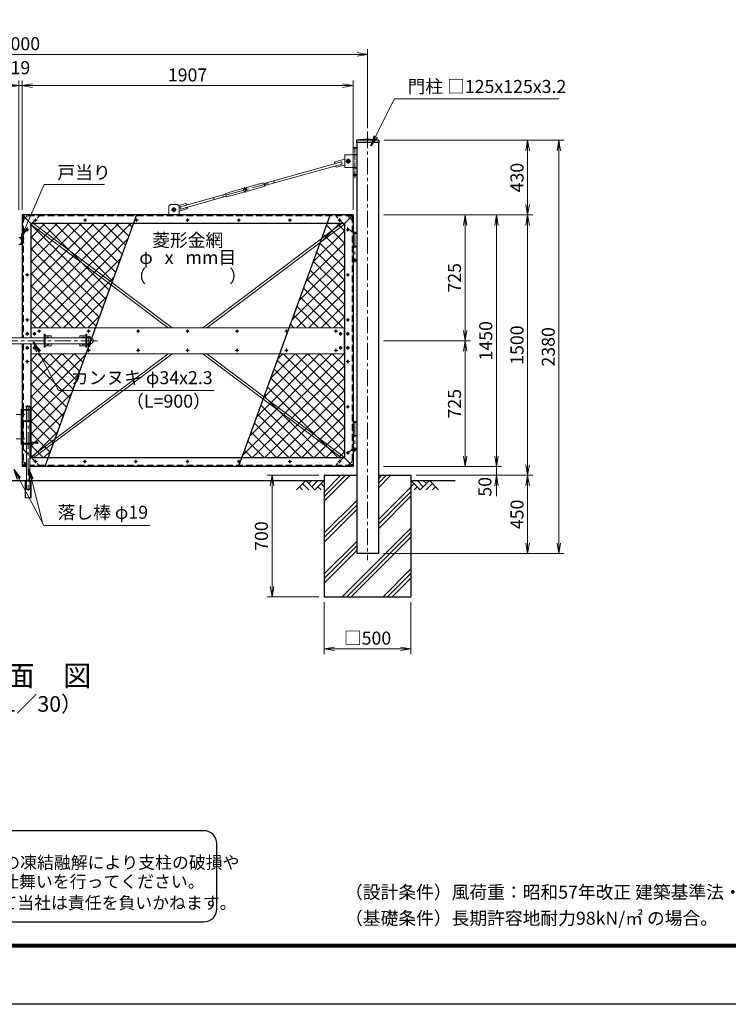
# Model space of a CAD drawing. Units: millimetres. Extents: x 0 to 12600, y 0 to 8910.
# Drawn here: x 3927 to 8009, y 0 to 5672 of the extents above; entities that cross this region are included whole.
import ezdxf
from ezdxf.enums import TextEntityAlignment as Align

# ---------------------------------------------------------------- set-up
doc = ezdxf.new("R2010")
doc.units = ezdxf.units.MM
doc.header["$LTSCALE"] = 3
doc.header["$MEASUREMENT"] = 0
doc.linetypes.add('CENTER', pattern=[50.8, 31.75, -6.35, 6.35, -6.35])
doc.linetypes.add('DASHED', pattern=[19.05, 12.7, -6.35])
doc.layers.get('Defpoints').update_dxf_attribs({"color": 8})
for name, color, linetype in [('D-BGD', 7, 'Continuous'), ('D-STR1', 1, 'Continuous'), ('D-STR4', 7, 'Continuous'), ('D-TTL', 2, 'Continuous'), ('D-TTL-TXT', 7, 'Continuous')]:
    doc.layers.add(name, color=color, linetype=linetype)
for name, color, linetype, lineweight in [('D-BMK', 2, 'CENTER', 13), ('D-DCR-HCH', 7, 'Continuous', 13), ('D-STR-DIM', 7, 'Continuous', 13), ('D-STR-TXT', 7, 'Continuous', 13), ('D-STR2', 7, 'Continuous', 13), ('D-STR3', 3, 'Continuous', 13)]:
    doc.layers.add(name, color=color, linetype=linetype, lineweight=lineweight)
doc.styles.add('ゴシック', font='txt')
doc.dimstyles.new('STYLE', dxfattribs={"dimscale": 30, "dimtxt": 2.5, "dimasz": 2, "dimexe": 1, "dimexo": 1, "dimgap": 0.8, "dimtad": 1, "dimdsep": 46, "dimtxsty": 'ゴシック', "dimblk": 'OPEN', "dimcen": 1e-08, "dimclrd": 256, "dimclre": 256, "dimclrt": 256, "dimadec": 0, "dimazin": 2, "dimtfac": 1, "dimtmove": 2, "dimatfit": 3, "dimldrblk": 'OPEN', "dimfxl": 1, "dimtolj": 1, "dimtzin": 0, "dimlwd": -1, "dimlwe": -1, "dimarcsym": 0})
pattern_1 = [(45, (-1, 8910), (-35.35534, 35.35534), []), (135, (-1, 8910), (-35.35534, -35.35534), [])]

# ---------------------------------------------------------------- blocks, each defined once
blk = doc.blocks.new('_Open')
at = {"color": 0, "linetype": 'ByBlock', "lineweight": -2}
for p, q in [((-1, 0.167), (0, 0)), ((-1, -0.167), (0, 0)), ((0, 0), (-1, 0))]:
    blk.add_line(p, q, dxfattribs=at)
blk = doc.blocks.new('*D4')
at = {"layer": 'D-STR-DIM', "transparency": 16777216}
for p, q in [((5650.9, 3047.2), (5350.9, 3047.2)), ((5380.9, 2987.2), (5380.9, 2407.2)), ((5650.9, 2347.2), (5350.9, 2347.2))]:
    blk.add_line(p, q, dxfattribs=at)
at = {"layer": 'Defpoints', "color": 0, "transparency": 16777216}
for p in [(5680.9, 3047.2), (5380.9, 2347.2), (5680.9, 2347.2)]:
    blk.add_point(p, dxfattribs=at)
at = {"layer": 'D-STR-DIM', "transparency": 16777216, "xscale": 60, "yscale": 60, "zscale": 60}
for p, rotation in [((5380.9, 3047.2), 90), ((5380.9, 2347.2), 270)]:
    blk.add_blockref('_Open', p, dxfattribs=dict(at, rotation=rotation))
at = {"layer": 'D-STR-DIM', "transparency": 16777216, "insert": (5319.4, 2697.2), "char_height": 75, "attachment_point": 5, "rotation": 90, "style": 'ゴシック'}
blk.add_mtext('\\A1;700', dxfattribs=at)
blk = doc.blocks.new('*D5')
at = {"layer": 'D-STR-DIM', "transparency": 16777216}
for p, q in [((5680.9, 2317.2), (5680.9, 2017.2)), ((6180.9, 2317.2), (6180.9, 2017.2)), ((5740.9, 2047.2), (6120.9, 2047.2))]:
    blk.add_line(p, q, dxfattribs=at)
at = {"layer": 'Defpoints', "color": 0, "transparency": 16777216}
for p in [(5680.9, 2347.2), (6180.9, 2347.2), (6180.9, 2047.2)]:
    blk.add_point(p, dxfattribs=at)
at = {"layer": 'D-STR-DIM', "transparency": 16777216, "xscale": 60, "yscale": 60, "zscale": 60, "rotation": 180}
blk.add_blockref('_Open', (5680.9, 2047.2), dxfattribs=at)
at = {"layer": 'D-STR-DIM', "transparency": 16777216, "xscale": 60, "yscale": 60, "zscale": 60}
blk.add_blockref('_Open', (6180.9, 2047.2), dxfattribs=at)
at = {"layer": 'D-STR-DIM', "transparency": 16777216, "insert": (5930.9, 2109.4), "char_height": 75, "attachment_point": 5, "style": 'ゴシック'}
blk.add_mtext('\\A1;□500', dxfattribs=at)
blk = doc.blocks.new('*D1')
at = {"layer": 'D-STR-DIM', "transparency": 16777216}
for p, q in [((6023.4, 3822.2), (6523.4, 3822.2)), ((6493.4, 3157.2), (6493.4, 3762.2)), ((6023.4, 3097.2), (6523.4, 3097.2))]:
    blk.add_line(p, q, dxfattribs=at)
at = {"layer": 'Defpoints', "color": 0, "transparency": 16777216}
for p in [(5993.4, 3822.2), (6493.4, 3822.2), (5993.4, 3097.2)]:
    blk.add_point(p, dxfattribs=at)
at = {"layer": 'D-STR-DIM', "transparency": 16777216, "xscale": 60, "yscale": 60, "zscale": 60}
for p, rotation in [((6493.4, 3822.2), 90), ((6493.4, 3097.2), 270)]:
    blk.add_blockref('_Open', p, dxfattribs=dict(at, rotation=rotation))
at = {"layer": 'D-STR-DIM', "transparency": 16777216, "insert": (6431.9, 3459.7), "char_height": 75, "attachment_point": 5, "rotation": 90, "style": 'ゴシック'}
blk.add_mtext('\\A1;725', dxfattribs=at)
blk = doc.blocks.new('*D2')
at = {"layer": 'D-STR-DIM', "transparency": 16777216}
for p, q in [((6023.4, 4547.2), (6523.4, 4547.2)), ((6493.4, 3882.2), (6493.4, 4487.2)), ((6043.4, 3822.2), (6523.4, 3822.2))]:
    blk.add_line(p, q, dxfattribs=at)
at = {"layer": 'Defpoints', "color": 0, "transparency": 16777216}
for p in [(5993.4, 4547.2), (6493.4, 4547.2), (6013.4, 3822.2)]:
    blk.add_point(p, dxfattribs=at)
at = {"layer": 'D-STR-DIM', "transparency": 16777216, "xscale": 60, "yscale": 60, "zscale": 60}
for p, rotation in [((6493.4, 4547.2), 90), ((6493.4, 3822.2), 270)]:
    blk.add_blockref('_Open', p, dxfattribs=dict(at, rotation=rotation))
at = {"layer": 'D-STR-DIM', "transparency": 16777216, "insert": (6431.9, 4184.7), "char_height": 75, "attachment_point": 5, "rotation": 90, "style": 'ゴシック'}
blk.add_mtext('\\A1;725', dxfattribs=at)
blk = doc.blocks.new('*D3')
at = {"layer": 'D-STR-DIM', "transparency": 16777216}
for p, q in [((6023.4, 4547.2), (6703.4, 4547.2)), ((6673.4, 4487.2), (6673.4, 3157.2)), ((6023.4, 3097.2), (6703.4, 3097.2))]:
    blk.add_line(p, q, dxfattribs=at)
at = {"layer": 'Defpoints', "color": 0, "transparency": 16777216}
for p in [(5993.4, 4547.2), (5993.4, 3097.2), (6673.4, 3097.2)]:
    blk.add_point(p, dxfattribs=at)
at = {"layer": 'D-STR-DIM', "transparency": 16777216, "xscale": 60, "yscale": 60, "zscale": 60}
for p, rotation in [((6673.4, 4547.2), 90), ((6673.4, 3097.2), 270)]:
    blk.add_blockref('_Open', p, dxfattribs=dict(at, rotation=rotation))
at = {"layer": 'D-STR-DIM', "transparency": 16777216, "insert": (6611.9, 3822.2), "char_height": 75, "attachment_point": 5, "rotation": 90, "style": 'ゴシック'}
blk.add_mtext('\\A1;1450', dxfattribs=at)
blk = doc.blocks.new('*D6')
at = {"layer": 'D-STR-DIM', "transparency": 16777216}
for p, q in [((6673.4, 3157.2), (6673.4, 3217.2)), ((6023.4, 3097.2), (6703.4, 3097.2)), ((6673.4, 3097.2), (6673.4, 3047.2)), ((6210.9, 3047.2), (6703.4, 3047.2)), ((6673.4, 2987.2), (6673.4, 2927.2))]:
    blk.add_line(p, q, dxfattribs=at)
at = {"layer": 'Defpoints', "color": 0, "transparency": 16777216}
for p in [(5993.4, 3097.2), (6180.9, 3047.2), (6673.4, 3047.2)]:
    blk.add_point(p, dxfattribs=at)
at = {"layer": 'D-STR-DIM', "transparency": 16777216, "xscale": 60, "yscale": 60, "zscale": 60}
for p, rotation in [((6673.4, 3097.2), 270), ((6673.4, 3047.2), 90)]:
    blk.add_blockref('_Open', p, dxfattribs=dict(at, rotation=rotation))
at = {"layer": 'D-STR-DIM', "transparency": 16777216, "insert": (6607.2, 2980.9), "char_height": 75, "attachment_point": 5, "rotation": 90, "style": 'ゴシック'}
blk.add_mtext('\\A1;50', dxfattribs=at)
blk = doc.blocks.new('*D7')
at = {"layer": 'D-STR-DIM', "transparency": 16777216}
for p, q in [((6043.4, 4547.2), (6883.4, 4547.2)), ((6853.4, 4487.2), (6853.4, 3107.2)), ((6210.9, 3047.2), (6883.4, 3047.2))]:
    blk.add_line(p, q, dxfattribs=at)
at = {"layer": 'Defpoints', "color": 0, "transparency": 16777216}
for p in [(6013.4, 4547.2), (6180.9, 3047.2), (6853.4, 3047.2)]:
    blk.add_point(p, dxfattribs=at)
at = {"layer": 'D-STR-DIM', "transparency": 16777216, "xscale": 60, "yscale": 60, "zscale": 60}
for p, rotation in [((6853.4, 4547.2), 90), ((6853.4, 3047.2), 270)]:
    blk.add_blockref('_Open', p, dxfattribs=dict(at, rotation=rotation))
at = {"layer": 'D-STR-DIM', "transparency": 16777216, "insert": (6791.9, 3797.2), "char_height": 75, "attachment_point": 5, "rotation": 90, "style": 'ゴシック'}
blk.add_mtext('\\A1;1500', dxfattribs=at)
blk = doc.blocks.new('*D8')
at = {"layer": 'D-STR-DIM', "transparency": 16777216}
for p, q in [((6210.9, 3047.2), (6883.4, 3047.2)), ((6853.4, 2987.2), (6853.4, 2657.2)), ((6023.4, 2597.2), (6883.4, 2597.2))]:
    blk.add_line(p, q, dxfattribs=at)
at = {"layer": 'Defpoints', "color": 0, "transparency": 16777216}
for p in [(6180.9, 3047.2), (5993.4, 2597.2), (6853.4, 2597.2)]:
    blk.add_point(p, dxfattribs=at)
at = {"layer": 'D-STR-DIM', "transparency": 16777216, "xscale": 60, "yscale": 60, "zscale": 60}
for p, rotation in [((6853.4, 3047.2), 90), ((6853.4, 2597.2), 270)]:
    blk.add_blockref('_Open', p, dxfattribs=dict(at, rotation=rotation))
at = {"layer": 'D-STR-DIM', "transparency": 16777216, "insert": (6791.9, 2822.2), "char_height": 75, "attachment_point": 5, "rotation": 90, "style": 'ゴシック'}
blk.add_mtext('\\A1;450', dxfattribs=at)
blk = doc.blocks.new('*D9')
at = {"layer": 'D-STR-DIM', "transparency": 16777216}
for p, q in [((6025, 4977.2), (6883.4, 4977.2)), ((6853.4, 4607.2), (6853.4, 4917.2)), ((6063.4, 4547.2), (6883.4, 4547.2))]:
    blk.add_line(p, q, dxfattribs=at)
at = {"layer": 'Defpoints', "color": 0, "transparency": 16777216}
for p in [(5995, 4977.2), (6853.4, 4977.2), (6033.4, 4547.2)]:
    blk.add_point(p, dxfattribs=at)
at = {"layer": 'D-STR-DIM', "transparency": 16777216, "xscale": 60, "yscale": 60, "zscale": 60}
for p, rotation in [((6853.4, 4977.2), 90), ((6853.4, 4547.2), 270)]:
    blk.add_blockref('_Open', p, dxfattribs=dict(at, rotation=rotation))
at = {"layer": 'D-STR-DIM', "transparency": 16777216, "insert": (6791.9, 4762.2), "char_height": 75, "attachment_point": 5, "rotation": 90, "style": 'ゴシック'}
blk.add_mtext('\\A1;430', dxfattribs=at)
blk = doc.blocks.new('*D10')
at = {"layer": 'D-STR-DIM', "transparency": 16777216}
for p, q in [((6025, 4977.2), (7063.4, 4977.2)), ((7033.4, 2657.2), (7033.4, 4917.2)), ((6023.4, 2597.2), (7063.4, 2597.2))]:
    blk.add_line(p, q, dxfattribs=at)
at = {"layer": 'Defpoints', "color": 0, "transparency": 16777216}
for p in [(5995, 4977.2), (7033.4, 4977.2), (5993.4, 2597.2)]:
    blk.add_point(p, dxfattribs=at)
at = {"layer": 'D-STR-DIM', "transparency": 16777216, "xscale": 60, "yscale": 60, "zscale": 60}
for p, rotation in [((7033.4, 4977.2), 90), ((7033.4, 2597.2), 270)]:
    blk.add_blockref('_Open', p, dxfattribs=dict(at, rotation=rotation))
at = {"layer": 'D-STR-DIM', "transparency": 16777216, "insert": (6971.9, 3787.2), "char_height": 75, "attachment_point": 5, "rotation": 90, "style": 'ゴシック'}
blk.add_mtext('\\A1;2380', dxfattribs=at)
blk = doc.blocks.new('*D24')
at = {"layer": 'D-STR-DIM', "transparency": 16777216}
for p, q in [((3861.4, 5292), (3801.4, 5292)), ((3921.4, 4577.2), (3921.4, 5322)), ((3921.4, 5292), (3940.4, 5292)), ((3940.4, 4577.2), (3940.4, 5322)), ((4000.4, 5292), (4060.4, 5292))]:
    blk.add_line(p, q, dxfattribs=at)
at = {"layer": 'Defpoints', "color": 0, "transparency": 16777216}
for p in [(3940.4, 5292), (3921.4, 4547.2), (3940.4, 4547.2)]:
    blk.add_point(p, dxfattribs=at)
at = {"layer": 'D-STR-DIM', "transparency": 16777216, "xscale": 60, "yscale": 60, "zscale": 60}
blk.add_blockref('_Open', (3921.4, 5292), dxfattribs=at)
at = {"layer": 'D-STR-DIM', "transparency": 16777216, "xscale": 60, "yscale": 60, "zscale": 60, "rotation": 180}
blk.add_blockref('_Open', (3940.4, 5292), dxfattribs=at)
at = {"layer": 'D-STR-DIM', "transparency": 16777216, "insert": (3930.9, 5395.5), "char_height": 75, "attachment_point": 5, "style": 'ゴシック'}
blk.add_mtext('\\A1;19', dxfattribs=at)
blk = doc.blocks.new('*D25')
at = {"layer": 'D-STR-DIM', "transparency": 16777216}
for p, q in [((3940.4, 4577.2), (3940.4, 5322)), ((4000.4, 5292), (5787.4, 5292)), ((5847.4, 4577.2), (5847.4, 5322))]:
    blk.add_line(p, q, dxfattribs=at)
at = {"layer": 'Defpoints', "color": 0, "transparency": 16777216}
for p in [(5847.4, 5292), (3940.4, 4547.2), (5847.4, 4547.2)]:
    blk.add_point(p, dxfattribs=at)
at = {"layer": 'D-STR-DIM', "transparency": 16777216, "xscale": 60, "yscale": 60, "zscale": 60, "rotation": 180}
blk.add_blockref('_Open', (3940.4, 5292), dxfattribs=at)
at = {"layer": 'D-STR-DIM', "transparency": 16777216, "xscale": 60, "yscale": 60, "zscale": 60}
blk.add_blockref('_Open', (5847.4, 5292), dxfattribs=at)
at = {"layer": 'D-STR-DIM', "transparency": 16777216, "insert": (4893.9, 5353.5), "char_height": 75, "attachment_point": 5, "style": 'ゴシック'}
blk.add_mtext('\\A1;1907', dxfattribs=at)
blk = doc.blocks.new('*D26')
at = {"layer": 'D-STR-DIM', "transparency": 16777216}
for p, q in [((1930.9, 5047.2), (1930.9, 5502)), ((5930.9, 5047.2), (5930.9, 5502)), ((1990.9, 5472), (5870.9, 5472))]:
    blk.add_line(p, q, dxfattribs=at)
at = {"layer": 'Defpoints', "color": 0, "transparency": 16777216}
for p in [(5930.9, 5472), (1930.9, 5017.2), (5930.9, 5017.2)]:
    blk.add_point(p, dxfattribs=at)
at = {"layer": 'D-STR-DIM', "transparency": 16777216, "xscale": 60, "yscale": 60, "zscale": 60, "rotation": 180}
blk.add_blockref('_Open', (1930.9, 5472), dxfattribs=at)
at = {"layer": 'D-STR-DIM', "transparency": 16777216, "xscale": 60, "yscale": 60, "zscale": 60}
blk.add_blockref('_Open', (5930.9, 5472), dxfattribs=at)
at = {"layer": 'D-STR-DIM', "transparency": 16777216, "insert": (3930.9, 5533.5), "char_height": 75, "attachment_point": 5, "style": 'ゴシック'}
blk.add_mtext('\\A1;4000', dxfattribs=at)

msp = doc.modelspace()

# ---------------------------------------------------------------- hatches: boundary and pattern name
at = {"layer": 'D-STR2'}
h = msp.add_hatch(dxfattribs=at)
h.set_pattern_fill('ANSI37', color=256, scale=400)
h.set_pattern_definition(pattern_1)
h.paths.add_polyline_path([(4581.795, 4497.163), (4011.949, 4497.163), (4017.744, 4492.81), (4015.642, 4490.011), (4458.2, 4157.589)])
h.paths.add_polyline_path([(4015.642, 4490.011), (4007.834, 4479.617), (4453.553, 4144.821), (4458.2, 4157.589)])
h.paths.add_polyline_path([(4007.834, 4479.617), (4005.732, 4476.819), (3990.435, 4488.309), (3990.435, 3897.163), (4363.413, 3897.163), (4453.553, 4144.821)])
h.paths.add_polyline_path([(4015.642, 4490.011), (4017.744, 4492.81), (4011.949, 4497.163), (3996.435, 4497.163), (3990.435, 4491.163), (3990.435, 4488.309), (4005.732, 4476.819), (4007.834, 4479.617)])
h.paths.add_polyline_path([(4308.818, 3747.163), (3990.435, 3747.163), (3990.435, 3427.163), (3995.435, 3427.163), (3995.435, 3422.663), (3990.435, 3422.663), (3990.435, 3361.663), (3995.435, 3361.663), (3995.435, 3357.163), (3990.435, 3357.163), (3990.435, 3237.663), (4024.935, 3237.663), (4024.935, 3239.663), (4034.935, 3239.663), (4034.935, 3229.663), (4024.935, 3229.663), (4024.935, 3231.663), (3995.435, 3231.663), (3995.435, 3227.163), (3990.435, 3227.163), (3990.435, 3156.017), (4006.29, 3167.926), (4008.392, 3165.128), (4130.304, 3256.7)])
h.paths.add_polyline_path([(4122.159, 3234.323), (4130.304, 3256.7), (4008.392, 3165.128), (4016.2, 3154.733)])
h.paths.add_polyline_path([(4122.159, 3234.323), (4016.2, 3154.733), (4018.302, 3151.935), (4011.949, 3147.163), (4090.435, 3147.163)])
h.paths.add_polyline_path([(4008.392, 3165.128), (4006.29, 3167.926), (3990.435, 3156.017), (3990.435, 3153.163), (3996.435, 3147.163), (4011.949, 3147.163), (4018.302, 3151.935), (4016.2, 3154.733)])
h.paths.add_polyline_path([(4198.648, 3537.684), (5071.808, 3537.684), (5071.808, 3671.884), (4198.648, 3671.884)], flags=9)
h = msp.add_hatch(dxfattribs=at)
h.set_pattern_fill('ANSI37', color=256, scale=400)
h.set_pattern_definition(pattern_1)
h.paths.add_polyline_path([(5479.053, 3897.163), (5797.435, 3897.163), (5797.435, 4491.163), (5791.435, 4497.163), (5697.435, 4497.163)])
h.paths.add_polyline_path([(5424.458, 3747.163), (5206.076, 3147.163), (5791.435, 3147.163), (5797.435, 3153.163), (5797.435, 3747.163)])

# ---------------------------------------------------------------- linework, layer by layer
at = {"layer": 'D-BGD'}
for p, q in [((2180.935, 3017.163), (5680.935, 3017.163)), ((6180.935, 3017.163), (6435.218, 3017.163))]:
    msp.add_line(p, q, dxfattribs=at)
at = {"layer": 'D-BMK'}
for p, q in [((5930.935, 5027.699), (5930.935, 2559.3)), ((5834.735, 4857.163), (5805.135, 4857.163)), ((5819.935, 4871.963), (5819.935, 4842.363)), ((5358.724, 4728.602), (5092.859, 4654.493)), ((5230.049, 4676.272), (5221.584, 4706.642)), ((4830.235, 4577.163), (4800.635, 4577.163)), ((4815.435, 4591.963), (4815.435, 4562.363)), ((4008.935, 4517.163), (4028.935, 4517.163)), ((4018.935, 4507.163), (4018.935, 4527.163)), ((4293.935, 4517.163), (4313.935, 4517.163)), ((4303.935, 4507.163), (4303.935, 4527.163)), ((4588.935, 4517.163), (4608.935, 4517.163)), ((4598.935, 4507.163), (4598.935, 4527.163)), ((4883.935, 4517.163), (4903.935, 4517.163)), ((4893.935, 4507.163), (4893.935, 4527.163)), ((5178.935, 4517.163), (5198.935, 4517.163)), ((5188.935, 4507.163), (5188.935, 4527.163)), ((5473.935, 4517.163), (5493.935, 4517.163)), ((5483.935, 4507.163), (5483.935, 4527.163)), ((5758.935, 4517.163), (5778.935, 4517.163)), ((5768.935, 4507.163), (5768.935, 4527.163)), ((3980.685, 4462.163), (3960.685, 4462.163)), ((3970.685, 4452.163), (3970.685, 4472.163)), ((5807.185, 4462.163), (5827.185, 4462.163)), ((5817.185, 4452.163), (5817.185, 4472.163)), ((5857.935, 4451.696), (5857.935, 4273.079)), ((3927.935, 4409.163), (3952.935, 4409.163)), ((3927.935, 4385.163), (3952.935, 4385.163)), ((5861.935, 4286.163), (5853.935, 4286.163)), ((3980.685, 4202.163), (3960.685, 4202.163)), ((3970.685, 4192.163), (3970.685, 4212.163)), ((5807.185, 4202.163), (5827.185, 4202.163)), ((5817.185, 4192.163), (5817.185, 4212.163)), ((3960.685, 3942.163), (3980.685, 3942.163)), ((3970.685, 3932.163), (3970.685, 3952.163)), ((5807.185, 3942.163), (5827.185, 3942.163)), ((5817.185, 3932.163), (5817.185, 3952.163)), ((3960.435, 3862.163), (3980.435, 3862.163)), ((3970.435, 3872.163), (3970.435, 3852.163)), ((4002.435, 3862.163), (4022.435, 3862.163)), ((4012.435, 3872.163), (4012.435, 3852.163)), ((4028.935, 3877.163), (4048.935, 3877.163)), ((4038.935, 3887.163), (4038.935, 3867.163)), ((4313.935, 3877.163), (4333.935, 3877.163)), ((4323.935, 3887.163), (4323.935, 3867.163)), ((4598.935, 3877.163), (4618.935, 3877.163)), ((4608.935, 3887.163), (4608.935, 3867.163)), ((4883.935, 3877.163), (4903.935, 3877.163)), ((4893.935, 3887.163), (4893.935, 3867.163)), ((5168.935, 3877.163), (5188.935, 3877.163)), ((5178.935, 3887.163), (5178.935, 3867.163)), ((5453.935, 3877.163), (5473.935, 3877.163)), ((5463.935, 3887.163), (5463.935, 3867.163)), ((5738.935, 3877.163), (5758.935, 3877.163)), ((5748.935, 3887.163), (5748.935, 3867.163)), ((5765.435, 3862.163), (5785.435, 3862.163)), ((5775.435, 3872.163), (5775.435, 3852.163)), ((5807.435, 3862.163), (5827.435, 3862.163)), ((5817.435, 3872.163), (5817.435, 3852.163)), ((4374.386, 3822.163), (3444.386, 3822.163)), ((4326.186, 3847.908), (4326.186, 3785.007)), ((3960.435, 3782.163), (3980.435, 3782.163)), ((3970.435, 3792.163), (3970.435, 3772.163)), ((4002.435, 3782.163), (4022.435, 3782.163)), ((4012.435, 3772.163), (4012.435, 3792.163)), ((4028.935, 3767.163), (4048.935, 3767.163)), ((4038.935, 3777.163), (4038.935, 3757.163)), ((4313.935, 3767.163), (4333.935, 3767.163)), ((4323.935, 3777.163), (4323.935, 3757.163)), ((4598.935, 3767.163), (4618.935, 3767.163)), ((4608.935, 3777.163), (4608.935, 3757.163)), ((4883.935, 3767.163), (4903.935, 3767.163)), ((4893.935, 3777.163), (4893.935, 3757.163)), ((5168.935, 3767.163), (5188.935, 3767.163)), ((5178.935, 3777.163), (5178.935, 3757.163)), ((5453.935, 3767.163), (5473.935, 3767.163)), ((5463.935, 3777.163), (5463.935, 3757.163)), ((5738.935, 3767.163), (5758.935, 3767.163)), ((5748.935, 3777.163), (5748.935, 3757.163)), ((5765.435, 3782.163), (5785.435, 3782.163)), ((5775.435, 3792.163), (5775.435, 3772.163)), ((5807.435, 3782.163), (5827.435, 3782.163)), ((5817.435, 3792.163), (5817.435, 3772.163)), ((3980.685, 3702.163), (3960.685, 3702.163)), ((3970.685, 3692.163), (3970.685, 3712.163)), ((5807.185, 3702.163), (5827.185, 3702.163)), ((5817.185, 3692.163), (5817.185, 3712.163)), ((3965.935, 3442.163), (3960.685, 3442.163)), ((3970.685, 3444.914), (3970.685, 3452.163)), ((3975.435, 3448.004), (3975.435, 2957.296)), ((5807.185, 3442.163), (5827.185, 3442.163)), ((5817.185, 3432.163), (5817.185, 3452.163)), ((3906.077, 3397.163), (3931.077, 3397.163)), ((3955.793, 3397.163), (3930.793, 3397.163)), ((5857.935, 3361.696), (5857.935, 3183.079)), ((3906.077, 3257.163), (3931.077, 3257.163)), ((3955.793, 3257.163), (3930.793, 3257.163)), ((5807.185, 3177.163), (5827.185, 3177.163)), ((5817.185, 3167.163), (5817.185, 3187.163)), ((5861.935, 3196.163), (5853.935, 3196.163)), ((4008.935, 3127.163), (4028.935, 3127.163)), ((4018.935, 3137.163), (4018.935, 3117.163)), ((4291.435, 3127.163), (4311.435, 3127.163)), ((4301.435, 3137.163), (4301.435, 3117.163)), ((4586.435, 3127.163), (4606.435, 3127.163)), ((4596.435, 3137.163), (4596.435, 3117.163)), ((4883.935, 3127.163), (4903.935, 3127.163)), ((4893.935, 3137.163), (4893.935, 3117.163)), ((5178.935, 3127.163), (5198.935, 3127.163)), ((5188.935, 3137.163), (5188.935, 3117.163)), ((5473.935, 3127.163), (5493.935, 3127.163)), ((5483.935, 3137.163), (5483.935, 3117.163)), ((5758.935, 3127.163), (5778.935, 3127.163)), ((5768.935, 3137.163), (5768.935, 3117.163))]:
    msp.add_line(p, q, dxfattribs=at)
at = {"layer": 'D-BMK', "ltscale": 0.3}
for p, q in [((5857.935, 4936.189), (5857.935, 4757.572)), ((5861.935, 4776.163), (5853.935, 4776.163))]:
    msp.add_line(p, q, dxfattribs=at)
at = {"layer": 'D-DCR-HCH'}
for p, q in [((5574.511, 3017.163), (5521.299, 2963.951)), ((5574.511, 3017.163), (5627.723, 2963.951)), ((5592.249, 2999.425), (5609.986, 3017.163)), ((5609.986, 2981.688), (5645.461, 3017.163)), ((5627.723, 2963.951), (5680.935, 3017.163)), ((5680.935, 2897.778), (5830.321, 3047.163)), ((5680.935, 2924.294), (5803.804, 3047.163)), ((5680.935, 2950.811), (5777.288, 3047.163)), ((5993.435, 2974.574), (6066.024, 3047.163)), ((5993.435, 3001.091), (6039.508, 3047.163)), ((5993.435, 3027.607), (6012.991, 3047.163)), ((6234.147, 2963.951), (6180.935, 3017.163)), ((6251.885, 2981.688), (6216.41, 3017.163)), ((6287.359, 3017.163), (6234.147, 2963.951)), ((6269.715, 2999.333), (6251.885, 3017.163)), ((6287.359, 3017.163), (6340.571, 2963.951)), ((5539.037, 2981.688), (5556.855, 2963.951)), ((5556.774, 2999.425), (5592.411, 2963.951)), ((5645.461, 2981.688), (5663.279, 2963.951)), ((5663.198, 2999.425), (5680.935, 2981.769)), ((5993.435, 2791.904), (6180.935, 2979.404)), ((5993.435, 2765.387), (6180.935, 2952.887)), ((6198.673, 2999.425), (6180.935, 2981.769)), ((6216.41, 2981.688), (6198.591, 2963.951)), ((6305.097, 2999.425), (6269.459, 2963.951)), ((6322.834, 2981.688), (6305.015, 2963.951)), ((5680.935, 2715.107), (5868.435, 2902.607)), ((5993.435, 2738.871), (6180.935, 2926.371)), ((5680.935, 2688.591), (5868.435, 2876.091)), ((5680.935, 2662.074), (5868.435, 2849.574)), ((5784.398, 2347.163), (6180.935, 2743.7)), ((5680.935, 2479.404), (5868.435, 2666.904)), ((5810.914, 2347.163), (6180.935, 2717.184)), ((5837.431, 2347.163), (6180.935, 2690.667)), ((5680.935, 2452.887), (5868.435, 2640.387)), ((5680.935, 2426.371), (5868.435, 2613.871)), ((6020.101, 2347.163), (6180.935, 2507.997)), ((6046.618, 2347.163), (6180.935, 2481.48)), ((6073.134, 2347.163), (6180.935, 2454.964))]:
    msp.add_line(p, q, dxfattribs=at)
at = {"layer": 'D-STR1'}
for p, q in [((5930.935, 4984.163), (5866.835, 4977.163)), ((5995.035, 4977.163), (5866.835, 4977.163)), ((5866.835, 4977.163), (5866.835, 4964.163)), ((5995.035, 4964.163), (5866.835, 4964.163)), ((5868.435, 4964.163), (5868.435, 2597.163)), ((5995.035, 4977.163), (5930.935, 4984.163)), ((5993.435, 4964.163), (5993.435, 2597.163)), ((5995.035, 4977.163), (5995.035, 4964.163)), ((3940.435, 4547.163), (3940.435, 3839.163)), ((5847.435, 4547.163), (3940.435, 4547.163)), ((3940.435, 4547.163), (3990.435, 4497.163)), ((5847.435, 4547.163), (5797.435, 4497.163)), ((5847.435, 4547.163), (5847.435, 3097.163)), ((3990.435, 4497.163), (3990.435, 3839.163)), ((5797.435, 4497.163), (3990.435, 4497.163)), ((5797.435, 4497.163), (5797.435, 3147.163)), ((3940.435, 3805.163), (3940.435, 3097.163)), ((3990.435, 3805.163), (3990.435, 3427.163)), ((3990.435, 3422.663), (3990.435, 3361.663)), ((3990.435, 3357.163), (3990.435, 3237.663)), ((3990.435, 3227.163), (3990.435, 3147.163)), ((3940.435, 3097.163), (3965.935, 3122.663)), ((3984.935, 3141.663), (3990.435, 3147.163)), ((5797.435, 3147.163), (3990.435, 3147.163)), ((5847.435, 3097.163), (5797.435, 3147.163)), ((3965.935, 3097.163), (3940.435, 3097.163)), ((5847.185, 3097.163), (3984.935, 3097.163)), ((5993.435, 2597.163), (5868.435, 2597.163))]:
    msp.add_line(p, q, dxfattribs=at)
at = {"layer": 'D-STR1', "linetype": 'DASHED'}
for p, q in [((3946.435, 4541.163), (3946.435, 3839.163)), ((5841.185, 4541.163), (3946.685, 4541.163)), ((5841.435, 4541.163), (5841.435, 3103.163)), ((3946.435, 3805.163), (3946.435, 3426.648)), ((3946.435, 3421.517), (3946.435, 3361.663)), ((3946.435, 3357.163), (3946.435, 3232.809)), ((3946.435, 3227.678), (3946.435, 3103.163)), ((3965.935, 3103.163), (3946.685, 3103.163)), ((5841.185, 3103.163), (3984.935, 3103.163))]:
    msp.add_line(p, q, dxfattribs=at)
at = {"layer": 'D-STR3'}
for p, q in [((5849.435, 4935.163), (5848.435, 4934.163)), ((5866.435, 4935.163), (5849.435, 4935.163)), ((5867.435, 4934.163), (5866.435, 4935.163)), ((5868.435, 4894.163), (5799.935, 4894.163)), ((5799.935, 4894.163), (5799.935, 4820.163)), ((5847.435, 4931.163), (5868.435, 4931.163)), ((5847.435, 4931.163), (5847.435, 4781.163)), ((5847.435, 4895.163), (5868.435, 4895.163)), ((5848.435, 4934.163), (5848.435, 4931.163)), ((5867.435, 4934.163), (5848.435, 4934.163)), ((5867.435, 4934.163), (5867.435, 4931.163)), ((5868.435, 4931.163), (5868.435, 4781.163)), ((5780.895, 4853.028), (5334.823, 4728.688)), ((5784.386, 4840.506), (5338.314, 4716.165)), ((5744.63, 4852.782), (5741.156, 4846.623)), ((5741.156, 4846.623), (5742.364, 4842.288)), ((5799.935, 4868.198), (5744.63, 4852.782)), ((5745.855, 4829.765), (5747.063, 4825.431)), ((5753.222, 4821.957), (5747.063, 4825.431)), ((5799.935, 4834.978), (5753.222, 4821.957)), ((5780.895, 4853.028), (5784.386, 4840.506)), ((5868.435, 4820.163), (5799.935, 4820.163)), ((5868.435, 4817.163), (5847.435, 4817.163)), ((5868.435, 4781.163), (5847.435, 4781.163)), ((5852.935, 4781.163), (5852.935, 4772.163)), ((5853.935, 4771.163), (5852.935, 4772.163)), ((5862.935, 4772.163), (5852.935, 4772.163)), ((5861.935, 4771.163), (5853.935, 4771.163)), ((5862.935, 4772.163), (5861.935, 4771.163)), ((5862.935, 4781.163), (5862.935, 4772.163)), ((5307.606, 4725.773), (5233.916, 4705.232)), ((5308.645, 4725.947), (5313.713, 4726.033)), ((5314.752, 4726.207), (5334.017, 4731.577)), ((5319.854, 4707.905), (5339.119, 4713.275)), ((5339.119, 4713.275), (5334.017, 4731.577)), ((5390.033, 4744.077), (5393.524, 4731.555)), ((4850.985, 4593.82), (5113.269, 4666.93)), ((4854.476, 4581.297), (5116.76, 4654.408)), ((5131.729, 4675.191), (5112.464, 4669.82)), ((5117.565, 4651.518), (5112.464, 4669.82)), ((5136.831, 4656.888), (5117.565, 4651.518)), ((5137.09, 4678.127), (5132.709, 4675.579)), ((5211.76, 4699.056), (5137.471, 4678.348)), ((5142.938, 4657.148), (5137.87, 4657.063)), ((5217.667, 4677.864), (5143.977, 4657.323)), ((5215.053, 4698.417), (5211.76, 4699.056)), ((5215.187, 4697.935), (5215.053, 4698.417)), ((5231.563, 4702.5), (5215.187, 4697.935)), ((5232.502, 4699.128), (5216.127, 4694.563)), ((5219.08, 4683.967), (5216.127, 4694.563)), ((5220.154, 4680.114), (5217.667, 4677.864)), ((5235.456, 4688.532), (5219.08, 4683.967)), ((5236.396, 4685.161), (5220.02, 4680.596)), ((5220.154, 4680.114), (5220.02, 4680.596)), ((5231.428, 4702.981), (5233.916, 4705.232)), ((5231.563, 4702.5), (5231.428, 4702.981)), ((5235.456, 4688.532), (5232.502, 4699.128)), ((5236.53, 4684.679), (5236.396, 4685.161)), ((5236.53, 4684.679), (5239.823, 4684.04)), ((5313.495, 4704.575), (5239.823, 4684.04)), ((5314.666, 4705.07), (5318.874, 4707.517)), ((4795.435, 4607.163), (4785.435, 4597.163)), ((4785.435, 4597.163), (4785.435, 4547.163)), ((4835.435, 4607.163), (4795.435, 4607.163)), ((4835.435, 4607.163), (4845.435, 4597.163)), ((4841.547, 4601.051), (4882.149, 4612.369)), ((4845.435, 4597.163), (4845.435, 4547.163)), ((4882.149, 4612.369), (4888.308, 4608.895)), ((4888.308, 4608.895), (4889.516, 4604.56)), ((5043.299, 4647.249), (5046.79, 4634.727)), ((4845.435, 4568.915), (4890.741, 4581.544)), ((4850.985, 4593.82), (4854.476, 4581.297)), ((4890.741, 4581.544), (4894.215, 4587.703)), ((4893.007, 4592.038), (4894.215, 4587.703)), ((4783.014, 3897.163), (3990.185, 4492.686)), ((4804.66, 3897.163), (4005.871, 4497.163)), ((4982.711, 3897.163), (5781.5, 4497.163)), ((5004.357, 3897.163), (5797.185, 4492.686)), ((5868.435, 4441.163), (5847.435, 4441.163)), ((5847.435, 4441.163), (5847.435, 4290.163)), ((5849.435, 4445.163), (5848.435, 4444.163)), ((5848.435, 4444.163), (5848.435, 4441.163)), ((5867.435, 4444.163), (5848.435, 4444.163)), ((5866.435, 4445.163), (5849.435, 4445.163)), ((5867.435, 4444.163), (5866.435, 4445.163)), ((5867.435, 4444.163), (5867.435, 4441.163)), ((5868.435, 4441.163), (5868.435, 4290.163)), ((3921.435, 4417.163), (3940.435, 4417.163)), ((3921.435, 4377.163), (3940.435, 4377.163)), ((3936.435, 4417.163), (3936.435, 4377.163)), ((5868.435, 4367.163), (5847.435, 4367.163)), ((5868.435, 4364.163), (5847.435, 4364.163)), ((5868.435, 4290.163), (5847.435, 4290.163)), ((5852.435, 4290.163), (5852.435, 4282.163)), ((5853.435, 4281.163), (5852.435, 4282.163)), ((5863.435, 4282.163), (5852.435, 4282.163)), ((5862.435, 4281.163), (5853.435, 4281.163)), ((5863.435, 4282.163), (5862.435, 4281.163)), ((5863.435, 4290.163), (5863.435, 4282.163)), ((3963.935, 3865.916), (3970.435, 3869.668)), ((3963.935, 3858.41), (3963.935, 3865.916)), ((3970.435, 3854.657), (3963.935, 3858.41)), ((3970.435, 3869.668), (3976.935, 3865.916)), ((3976.935, 3858.41), (3970.435, 3854.657)), ((3976.935, 3865.916), (3976.935, 3858.41)), ((3990.435, 3897.163), (5797.435, 3897.163)), ((3992.435, 3839.163), (3992.435, 3897.163)), ((4005.935, 3865.916), (4012.435, 3869.668)), ((4005.935, 3858.41), (4005.935, 3865.916)), ((4012.435, 3854.657), (4005.935, 3858.41)), ((4012.435, 3869.668), (4018.935, 3865.916)), ((4018.935, 3858.41), (4012.435, 3854.657)), ((4018.935, 3865.916), (4018.935, 3858.41)), ((4068.435, 3859.663), (4068.435, 3784.663)), ((4068.435, 3859.663), (4072.935, 3859.663)), ((4072.935, 3859.663), (4072.935, 3784.663)), ((4308.935, 3859.663), (4308.935, 3784.663)), ((4313.435, 3859.663), (4308.935, 3859.663)), ((4313.435, 3859.663), (4313.435, 3784.663)), ((5768.935, 3865.916), (5775.435, 3869.668)), ((5768.935, 3858.41), (5768.935, 3865.916)), ((5775.435, 3854.657), (5768.935, 3858.41)), ((5775.435, 3869.668), (5781.935, 3865.916)), ((5781.935, 3858.41), (5775.435, 3854.657)), ((5781.935, 3865.916), (5781.935, 3858.41)), ((5795.435, 3747.163), (5795.435, 3897.163)), ((5810.935, 3865.916), (5817.435, 3869.668)), ((5810.935, 3858.41), (5810.935, 3865.916)), ((5817.435, 3854.657), (5810.935, 3858.41)), ((5817.435, 3869.668), (5823.935, 3865.916)), ((5823.935, 3858.41), (5817.435, 3854.657)), ((5823.935, 3865.916), (5823.935, 3858.41)), ((4068.435, 3839.163), (3793.436, 3839.163)), ((4068.435, 3805.163), (3793.436, 3805.163)), ((3992.435, 3747.163), (3992.435, 3805.163)), ((4072.935, 3850.663), (4108.435, 3850.663)), ((4308.935, 3839.163), (4072.935, 3839.163)), ((4308.935, 3805.163), (4072.935, 3805.163)), ((4108.435, 3850.663), (4108.435, 3839.163)), ((4108.435, 3805.163), (4108.435, 3793.663)), ((4273.435, 3850.663), (4273.435, 3839.163)), ((4308.935, 3850.663), (4273.435, 3850.663)), ((4273.435, 3805.163), (4273.435, 3793.663)), ((4334.186, 3839.163), (4313.435, 3839.163)), ((4334.186, 3805.163), (4313.435, 3805.163)), ((4318.086, 3843.863), (4318.086, 3839.163)), ((4318.086, 3805.163), (4318.086, 3799.463)), ((4332.248, 3844.663), (4319.985, 3844.663)), ((4322.186, 3843.863), (4322.186, 3839.163)), ((4322.186, 3805.163), (4322.186, 3799.463)), ((4330.186, 3843.863), (4330.186, 3839.163)), ((4330.186, 3805.163), (4330.186, 3799.463)), ((4334.186, 3839.163), (4334.186, 3805.163)), ((4334.286, 3843.863), (4334.286, 3839.163)), ((4334.286, 3805.163), (4334.286, 3799.463)), ((3963.935, 3785.916), (3970.435, 3789.668)), ((3963.935, 3778.41), (3963.935, 3785.916)), ((3970.435, 3774.657), (3963.935, 3778.41)), ((3970.435, 3789.668), (3976.935, 3785.916)), ((3976.935, 3778.41), (3970.435, 3774.657)), ((3976.935, 3785.916), (3976.935, 3778.41)), ((3990.185, 3151.64), (4783.014, 3747.163)), ((3990.435, 3747.163), (5797.435, 3747.163)), ((4005.871, 3147.163), (4804.66, 3747.163)), ((4005.935, 3785.916), (4012.435, 3789.668)), ((4005.935, 3778.41), (4005.935, 3785.916)), ((4012.435, 3774.657), (4005.935, 3778.41)), ((4012.435, 3789.668), (4018.935, 3785.916)), ((4018.935, 3778.41), (4012.435, 3774.657)), ((4018.935, 3785.916), (4018.935, 3778.41)), ((4068.435, 3784.663), (4072.935, 3784.663)), ((4072.935, 3793.663), (4108.435, 3793.663)), ((4308.935, 3793.663), (4273.435, 3793.663)), ((4313.435, 3784.663), (4308.935, 3784.663)), ((4334.286, 3799.463), (4318.086, 3799.463)), ((4332.619, 3798.663), (4320.034, 3798.663)), ((4322.186, 3798.663), (4322.186, 3789.963)), ((4330.186, 3789.963), (4322.186, 3789.963)), ((4322.986, 3789.163), (4322.186, 3789.963)), ((4322.986, 3798.663), (4322.986, 3789.163)), ((4329.386, 3789.163), (4322.986, 3789.163)), ((4329.386, 3798.663), (4329.386, 3789.163)), ((4329.386, 3789.163), (4330.186, 3789.963)), ((4330.186, 3798.663), (4330.186, 3789.963)), ((5781.5, 3147.163), (4982.711, 3747.163)), ((5797.185, 3151.64), (5004.357, 3747.163)), ((5768.935, 3785.916), (5775.435, 3789.668)), ((5768.935, 3778.41), (5768.935, 3785.916)), ((5775.435, 3774.657), (5768.935, 3778.41)), ((5775.435, 3789.668), (5781.935, 3785.916)), ((5781.935, 3778.41), (5775.435, 3774.657)), ((5781.935, 3785.916), (5781.935, 3778.41)), ((5810.935, 3785.916), (5817.435, 3789.668)), ((5810.935, 3778.41), (5810.935, 3785.916)), ((5817.435, 3774.657), (5810.935, 3778.41)), ((5817.435, 3789.668), (5823.935, 3785.916)), ((5823.935, 3778.41), (5817.435, 3774.657)), ((5823.935, 3785.916), (5823.935, 3778.41)), ((3935.935, 3227.163), (3935.935, 3427.163)), ((3940.435, 3427.163), (3935.935, 3427.163)), ((3944.935, 3236.163), (3944.935, 3418.163)), ((3995.435, 3427.163), (3949.435, 3427.163)), ((3995.435, 3422.663), (3949.435, 3422.663)), ((3965.935, 3442.914), (3967.935, 3444.914)), ((3984.935, 3442.914), (3965.935, 3442.914)), ((3965.935, 3427.163), (3965.935, 3442.914)), ((3965.935, 3361.663), (3965.935, 3422.663)), ((3982.935, 3444.914), (3967.935, 3444.914)), ((3982.935, 3444.914), (3984.935, 3442.914)), ((3984.935, 3427.163), (3984.935, 3442.914)), ((3984.935, 3361.663), (3984.935, 3422.663)), ((3995.435, 3422.663), (3995.435, 3427.163)), ((3995.435, 3361.663), (3944.935, 3361.663)), ((3995.435, 3357.163), (3944.935, 3357.163)), ((3965.935, 3231.663), (3965.935, 3357.163)), ((3984.935, 3231.663), (3984.935, 3357.163)), ((3995.435, 3357.163), (3995.435, 3361.663)), ((5868.435, 3351.163), (5847.435, 3351.163)), ((5847.435, 3351.163), (5847.435, 3200.163)), ((5849.435, 3355.163), (5848.435, 3354.163)), ((5848.435, 3354.163), (5848.435, 3351.163)), ((5867.435, 3354.163), (5848.435, 3354.163)), ((5866.435, 3355.163), (5849.435, 3355.163)), ((5867.435, 3354.163), (5866.435, 3355.163)), ((5867.435, 3354.163), (5867.435, 3351.163)), ((5868.435, 3351.163), (5868.435, 3200.163)), ((3984.935, 3237.663), (4024.935, 3237.663)), ((4024.935, 3229.663), (4024.935, 3239.663)), ((4030.935, 3239.663), (4024.935, 3239.663)), ((4030.935, 3229.663), (4030.935, 3239.663)), ((5868.435, 3277.163), (5847.435, 3277.163)), ((5868.435, 3274.163), (5847.435, 3274.163)), ((3940.435, 3227.163), (3935.935, 3227.163)), ((3949.435, 3231.663), (4024.935, 3231.663)), ((3949.435, 3227.163), (3995.435, 3227.163)), ((3965.935, 2966.663), (3965.935, 3227.163)), ((3984.935, 2966.663), (3984.935, 3227.163)), ((3995.435, 3227.163), (3995.435, 3231.663)), ((4030.935, 3229.663), (4024.935, 3229.663)), ((5868.435, 3200.163), (5847.435, 3200.163)), ((5852.435, 3200.163), (5852.435, 3192.163)), ((5853.435, 3191.163), (5852.435, 3192.163)), ((5863.435, 3192.163), (5852.435, 3192.163)), ((5862.435, 3191.163), (5853.435, 3191.163)), ((5863.435, 3192.163), (5862.435, 3191.163)), ((5863.435, 3200.163), (5863.435, 3192.163)), ((3958.435, 2917.163), (3958.435, 3017.163)), ((3960.735, 2917.163), (3960.735, 3017.163)), ((3990.135, 3017.163), (3990.135, 2917.163)), ((3992.435, 3017.163), (3992.435, 2917.163)), ((3965.935, 2966.663), (3984.935, 2966.663)), ((3965.935, 2966.663), (3967.935, 2964.663)), ((3982.935, 2964.663), (3967.935, 2964.663)), ((3982.935, 2964.663), (3984.935, 2966.663)), ((3992.435, 2917.163), (3958.435, 2917.163))]:
    msp.add_line(p, q, dxfattribs=at)
at = {"layer": 'D-STR3', "linetype": 'DASHED'}
for p, q in [((3946.435, 4517.986), (3969.657, 4541.163)), ((3946.435, 4447.163), (4040.435, 4541.163)), ((5841.435, 4447.343), (5747.435, 4541.163)), ((5841.435, 4517.986), (5818.214, 4541.163)), ((3946.435, 3196.983), (4040.435, 3103.163)), ((5841.435, 3197.163), (5747.435, 3103.163)), ((3946.435, 3126.34), (3967.435, 3105.38)), ((5841.435, 3126.34), (5818.214, 3103.163))]:
    msp.add_line(p, q, dxfattribs=at)
at = {"layer": 'D-STR3'}
for points in [[(5829.435, 4851.678), (5819.935, 4846.193), (5810.435, 4851.678), (5810.435, 4862.648), (5819.935, 4868.132), (5829.435, 4862.648)], [(4824.935, 4571.678), (4815.435, 4566.193), (4805.935, 4571.678), (4805.935, 4582.648), (4815.435, 4588.132), (4824.935, 4582.648)]]:
    msp.add_lwpolyline(points, close=True, dxfattribs=at)
for centre, radius in [((5819.935, 4857.163), 9), ((5857.935, 4776.163), 2), ((4815.435, 4577.163), 9), ((4018.935, 4517.163), 5.25), ((4303.935, 4517.163), 5.25), ((4598.935, 4517.163), 5.25), ((4893.935, 4517.163), 5.25), ((5188.935, 4517.163), 5.25), ((5483.935, 4517.163), 5.25), ((5768.935, 4517.163), 5.25), ((3970.685, 4462.163), 5.25), ((5817.185, 4462.163), 5.25), ((5857.935, 4286.163), 2), ((3970.685, 4202.163), 5.25), ((5817.185, 4202.163), 5.25), ((3970.685, 3942.163), 5.25), ((5817.185, 3942.163), 5.25), ((3970.435, 3862.163), 6.25), ((4012.435, 3862.163), 6.25), ((4038.935, 3877.163), 5.25), ((4323.935, 3877.163), 5.25), ((4608.935, 3877.163), 5.25), ((4893.935, 3877.163), 5.25), ((5178.935, 3877.163), 5.25), ((5463.935, 3877.163), 5.25), ((5748.935, 3877.163), 5.25), ((5775.435, 3862.163), 6.25), ((5817.435, 3862.163), 6.25), ((3970.435, 3782.163), 6.25), ((4012.435, 3782.163), 6.25), ((4038.935, 3767.163), 5.25), ((4323.935, 3767.163), 5.25), ((4608.935, 3767.163), 5.25), ((4893.935, 3767.163), 5.25), ((5178.935, 3767.163), 5.25), ((5463.935, 3767.163), 5.25), ((5748.935, 3767.163), 5.25), ((5775.435, 3782.163), 6.25), ((5817.435, 3782.163), 6.25), ((3970.685, 3702.163), 5.25), ((5817.185, 3702.163), 5.25), ((5817.185, 3442.163), 5.25), ((5817.185, 3177.163), 5.25), ((5857.935, 3196.163), 2), ((4018.935, 3127.163), 5.25), ((4301.435, 3127.163), 5.25), ((4596.435, 3127.163), 5.25), ((4893.935, 3127.163), 5.25), ((5188.935, 3127.163), 5.25), ((5483.935, 3127.163), 5.25), ((5768.935, 3127.163), 5.25)]:
    msp.add_circle(centre, radius, dxfattribs=at)
for centre, radius, start, end in [((5308.949, 4720.956), 5, 93.480823, 105.57558), ((5313.409, 4731.024), 5, 273.480823, 285.57558), ((5321.196, 4703.089), 5, 105.57558, 117.670337), ((5130.387, 4680.007), 5, 285.57558, 297.670337), ((5138.173, 4652.072), 5, 93.480823, 105.57558), ((5139.412, 4673.699), 5, 105.57558, 117.670337), ((5142.634, 4662.139), 5, 273.480823, 285.57558), ((5312.153, 4709.392), 5, 285.57558, 300.180428), ((4088.435, 3837.163), 8, 14.477512, 165.522488), ((4088.435, 3807.163), 8, 194.477512, 345.522488), ((4293.435, 3837.163), 8, 14.477512, 165.522488), ((4293.435, 3807.163), 8, 194.477512, 345.522488), ((4320.136, 3841.65), 3.016, 47.182488, 132.817512), ((4326.186, 3834.263), 10.4, 67.380135, 112.619865), ((4332.236, 3841.636), 3.026, 47.362996, 132.637004), ((4334.186, 3822.163), 17, 270, 90), ((4320.136, 3801.683), 3.022, 227.280526, 312.719474), ((4326.186, 3809.063), 10.4, 247.380135, 292.619865), ((4332.236, 3801.598), 2.96, 226.160499, 313.839501), ((3949.435, 3418.163), 9, 90, 180), ((3949.435, 3418.163), 4.5, 90, 180), ((3970.685, 3442.163), 5.25, 31.604252, 205.208759), ((3949.435, 3236.163), 9, 180, 270), ((3949.435, 3236.163), 4.5, 180, 270)]:
    msp.add_arc(centre, radius, start, end, dxfattribs=at)
at = {"layer": 'D-STR4'}
for p, q in [((5680.935, 3047.163), (5680.935, 2347.163)), ((5680.935, 3047.163), (5868.435, 3047.163)), ((5993.435, 3047.163), (6180.935, 3047.163)), ((6180.935, 3047.163), (6180.935, 2347.163)), ((5680.935, 2347.163), (6180.935, 2347.163))]:
    msp.add_line(p, q, dxfattribs=at)
at = {"layer": 'D-TTL'}
msp.add_lwpolyline([(0, 8910), (12600, 8910), (12600, 0), (0, 0)], close=True, dxfattribs=at)
at = {"layer": 'D-TTL', "color": 7}
for points in [[(405, 8580), (12195, 8580), (12195, 330), (405, 330)], [(408.75, 8576.25), (12191.25, 8576.25), (12191.25, 333.75), (408.75, 333.75)], [(412.5, 8572.5), (12187.5, 8572.5), (12187.5, 337.5), (412.5, 337.5)], [(416.25, 8568.75), (12183.75, 8568.75), (12183.75, 341.25), (416.25, 341.25)], [(420, 8565), (12180, 8565), (12180, 345), (420, 345)]]:
    msp.add_lwpolyline(points, close=True, dxfattribs=at)
at = {"layer": 'D-TTL-TXT', "color": 2}
msp.add_lwpolyline([(4987.977, 475.188, 0.41421356), (5062.977, 550.188), (5062.977, 925.188, 0.41421356), (4987.977, 1000.188), (1319.652, 1000.188, 0.41421356), (1244.652, 925.188), (1244.652, 550.188, 0.41421356), (1319.652, 475.188)], format="xyb", close=True, dxfattribs=at)
at = {"layer": 'Defpoints'}
for p, q in [((4599.994, 4547.163), (4072.237, 3097.163)), ((5715.634, 4547.163), (5190.061, 3103.163))]:
    msp.add_line(p, q, dxfattribs=at)

# ---------------------------------------------------------------- texts
at = {"layer": 'D-STR-TXT', "style": 'ゴシック'}
for s, p in [('門柱 □125x125x3.2', (6161.556, 5249.598)), ('戸当り', (4144.273, 4754.712)), ('カンヌキ φ34x2.3', (4222.015, 3572.233)), ('（L=900）', (4540.706, 3436.887)), ('落し棒 φ19', (4145.408, 2796.643))]:
    msp.add_text(s, height=75, dxfattribs=at).set_placement(p)
for s, p in [('菱形金網', (4894.94, 4392.039)), ('φ   x   mm目', (4894.94, 4292.399)), ('（\u3000\u3000   \u3000\u3000）', (4894.94, 4185.221))]:
    msp.add_text(s, height=75, dxfattribs=at).set_placement(p, align=Align.MIDDLE)
at = {"layer": 'D-TTL-TXT', "style": 'ゴシック'}
for s, height, p in [('正\u3000面\u3000図', 120, (3930.936, 1877.209)), ('（S=1／30）', 90, (3930.936, 1718.617))]:
    msp.add_text(s, height=height, dxfattribs=at).set_placement(p, align=Align.MIDDLE)
for s, height, p in [('凍結の恐れがある場所への設置は、内部に溜まった雨水等の凍結融解により支柱の破損や', 71.25, (1304.925, 781.359)), ('コンクリート基礎の破損の恐れがありますので施工時、水仕舞いを行ってください。', 71.25, (1298.759, 671.224)), ('（設計条件）風荷重：昭和57年改正 建築基準法・同施行令に基づく風圧力に準拠。', 75, (5801.326, 608.473)), ('施工による水仕舞い不備で起こる支柱・基礎の破損について当社は責任を負いかねます。 ', 71.25, (1288.271, 548.985)), ('（基礎条件）長期許容地耐力98kN/㎡ の場合。', 75, (5801.326, 458.473))]:
    msp.add_text(s, height=height, dxfattribs=at).set_placement(p)

# ---------------------------------------------------------------- dimensions: what is measured, and where the dimension line sits
at = {"layer": 'D-STR-DIM'}
for base, p1, p2, picture, middle in [((5930.935, 5472.04), (1930.935, 5017.163), (5930.935, 5017.163), '*D26', (3930.935, 5533.54)), ((3940.435, 5292.044), (3921.435, 4547.163), (3940.435, 4547.163), '*D24', (3930.935, 5395.544)), ((5847.435, 5292.044), (3940.435, 4547.163), (5847.435, 4547.163), '*D25', (4893.935, 5353.544))]:
    dim = msp.add_linear_dim(base=base, p1=p1, p2=p2, dimstyle='STYLE', dxfattribs=at)
    dim.commit()
    dim.dimension.update_dxf_attribs({"geometry": picture, "text_midpoint": middle})
for base, p1, p2, picture, middle in [((7033.435, 4977.163), (5993.435, 2597.163), (5995.035, 4977.163), '*D10', (6971.935, 3787.163)), ((6853.435, 4977.163), (6033.435, 4547.163), (5995.035, 4977.163), '*D9', (6791.935, 4762.163)), ((6493.435, 4547.163), (6013.435, 3822.163), (5993.435, 4547.163), '*D2', (6431.935, 4184.663)), ((6673.435, 3097.163), (5993.435, 4547.163), (5993.435, 3097.163), '*D3', (6611.935, 3822.163)), ((6853.435, 3047.163), (6013.435, 4547.163), (6180.935, 3047.163), '*D7', (6791.935, 3797.163)), ((6493.435, 3822.163), (5993.435, 3097.163), (5993.435, 3822.163), '*D1', (6431.935, 3459.663)), ((5380.935, 2347.163), (5680.935, 3047.163), (5680.935, 2347.163), '*D4', (5319.435, 2697.163)), ((6853.435, 2597.163), (6180.935, 3047.163), (5993.435, 2597.163), '*D8', (6791.935, 2822.163))]:
    dim = msp.add_linear_dim(base=base, p1=p1, p2=p2, angle=90, dimstyle='STYLE', dxfattribs=at)
    dim.commit()
    dim.dimension.update_dxf_attribs({"geometry": picture, "text_midpoint": middle})
dim = msp.add_linear_dim(base=(6673.435, 3047.163), p1=(5993.435, 3097.163), p2=(6180.935, 3047.163), angle=90, dimstyle='STYLE', dxfattribs=at)
dim.commit()
dim.dimension.update_dxf_attribs({"geometry": '*D6', "text_midpoint": (6607.186, 2980.943), "dimtype": 160})
dim = msp.add_linear_dim(base=(6180.935, 2047.163), p1=(5680.935, 2347.163), p2=(6180.935, 2347.163), text='□<>', dimstyle='STYLE', dxfattribs=at)
dim.commit()
dim.dimension.update_dxf_attribs({"geometry": '*D5', "text_midpoint": (5930.935, 2109.424)})

# ---------------------------------------------------------------- leaders
at = {"layer": 'D-STR-TXT'}
for points in [[(5950.482, 4945.409), (6087.073, 5215.318), (7033.383, 5215.318)], [(3932.873, 4414.223), (4067.887, 4721.575), (4415.339, 4721.575)], [(4007.237, 3815.316), (4150.197, 3534.908), (5044.73, 3534.908)], [(3894.935, 3080.048), (4066.738, 2758.366), (4675.738, 2758.366)], [(3981.097, 3080.048), (4057.973, 2774.777)]]:
    msp.add_leader(points, dimstyle='STYLE', override={"dimgap": 0.8, "dimtad": 1}, dxfattribs=at)

doc.saveas('drawing.dxf')
